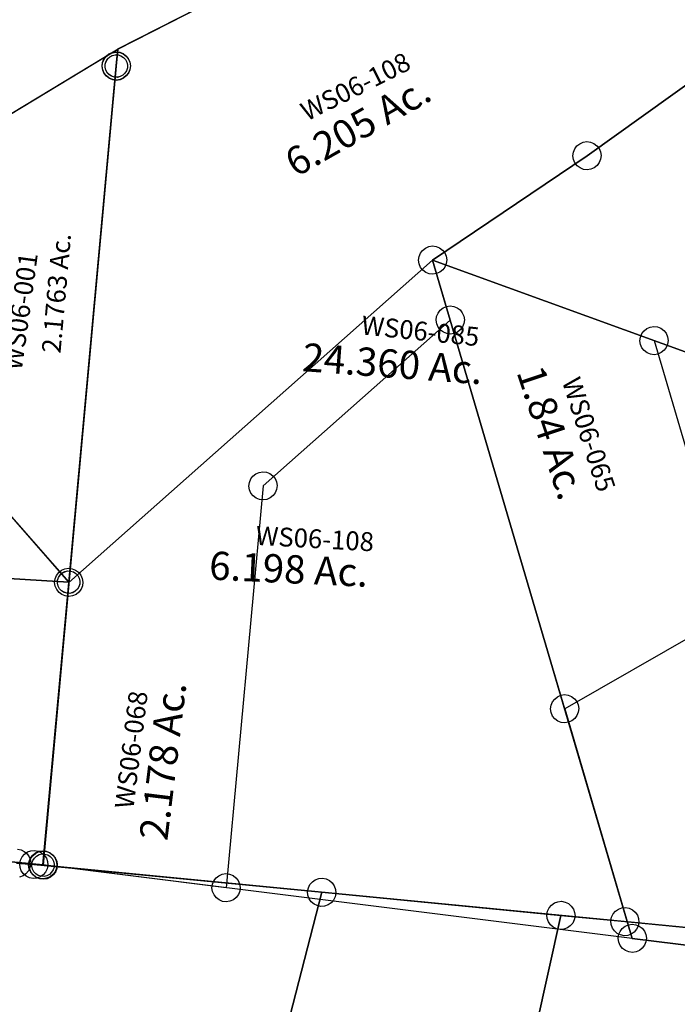
# Model space of a CAD drawing. Units: feet. Extents: x 1930522 to 1969324, y 524654 to 564814.
# Drawn here: x 1966655 to 1967353, y 537729 to 538774 of the extents above; entities that cross this region are included whole.
import ezdxf
from ezdxf.enums import TextEntityAlignment as Align

# ---------------------------------------------------------------- set-up
doc = ezdxf.new("R2010")
doc.units = ezdxf.units.FT
doc.header["$MEASUREMENT"] = 0
doc.layers.add('SURVEY', color=2, linetype='CONTINUOUS')
doc.styles.get("Standard").update_dxf_attribs({"font": 'romans.shx', "height": 20})

# ---------------------------------------------------------------- blocks, each defined once
blk = doc.blocks.new('LAURELLAA$C165E1B95')
at = {"layer": 'SURVEY', "color": 2}
for p, q in [((406.6, 2359.3), (410.5, 2358.7)), ((410.5, 2358.7), (414.1, 2357.2)), ((410.5, 2347.9), (412, 2351.5)), ((412, 2351.5), (414.4, 2354.5)), ((414.1, 2357.2), (417.1, 2354.8)), ((414.4, 2354.5), (417.4, 2356.9)), ((417.1, 2354.8), (419.5, 2351.8)), ((417.4, 2356.9), (421, 2358.4)), ((419.5, 2351.8), (421, 2348.2)), ((421, 2358.4), (424.9, 2359)), ((424.9, 2359), (428.8, 2358.4)), ((428.8, 2358.4), (432.4, 2356.9)), ((432.4, 2356.9), (435.4, 2354.5)), ((435.4, 2354.5), (437.8, 2351.5)), ((437.8, 2351.5), (439.3, 2347.9)), ((406.6, 2344.3), (424.9, 2344)), ((409.9, 2344), (410.5, 2347.9)), ((410.5, 2340.1), (409.9, 2344)), ((421, 2340.4), (419.5, 2336.8)), ((421, 2348.2), (421.6, 2344.3)), ((421.6, 2344.3), (421, 2340.4)), ((424.9, 2344), (731.5, 2330.5)), ((439.3, 2347.9), (439.9, 2344)), ((439.9, 2344), (439.3, 2340.1)), ((718.6, 2338), (721, 2341)), ((721, 2341), (724, 2343.4)), ((724, 2343.4), (727.6, 2344.9)), ((727.6, 2344.9), (731.5, 2345.5)), ((731.5, 2345.5), (735.4, 2344.9)), ((735.4, 2344.9), (739, 2343.4)), ((739, 2343.4), (742, 2341)), ((742, 2341), (744.4, 2338)), ((412, 2336.5), (410.5, 2340.1)), ((414.1, 2331.4), (410.5, 2329.9)), ((414.4, 2333.5), (412, 2336.5)), ((417.1, 2333.8), (414.1, 2331.4)), ((417.4, 2331.1), (414.4, 2333.5)), ((419.5, 2336.8), (417.1, 2333.8)), ((421, 2329.6), (417.4, 2331.1)), ((432.4, 2331.1), (428.8, 2329.6)), ((435.4, 2333.5), (432.4, 2331.1)), ((437.8, 2336.5), (435.4, 2333.5)), ((439.3, 2340.1), (437.8, 2336.5)), ((731.5, 2330.5), (566.5, 1514.3)), ((566.5, 1514.3), (731.5, 2330.5)), ((716.5, 2330.5), (717.1, 2334.4)), ((717.1, 2326.6), (716.5, 2330.5)), ((717.1, 2334.4), (718.6, 2338)), ((731.5, 2330.5), (986.3, 2319.3)), ((744.4, 2338), (745.9, 2334.4)), ((745.9, 2334.4), (746.5, 2330.5)), ((746.5, 2330.5), (745.9, 2326.6)), ((973.4, 2326.8), (975.8, 2329.8)), ((975.8, 2329.8), (978.8, 2332.2)), ((978.8, 2332.2), (982.4, 2333.7)), ((982.4, 2333.7), (986.3, 2334.3)), ((986.3, 2334.3), (990.2, 2333.7)), ((990.2, 2333.7), (993.8, 2332.2)), ((993.8, 2332.2), (996.8, 2329.8)), ((996.8, 2329.8), (999.2, 2326.8)), ((1046.9, 2329.2), (1050.5, 2330.7)), ((1050.5, 2330.7), (1054.4, 2331.3)), ((1054.4, 2331.3), (1058.3, 2330.7)), ((1058.3, 2330.7), (1061.9, 2329.2)), ((424.9, 2329), (421, 2329.6)), ((428.8, 2329.6), (424.9, 2329)), ((718.6, 2323), (717.1, 2326.6)), ((721, 2320), (718.6, 2323)), ((724, 2317.6), (721, 2320)), ((742, 2320), (739, 2317.6)), ((744.4, 2323), (742, 2320)), ((745.9, 2326.6), (744.4, 2323)), ((971.3, 2319.3), (971.9, 2323.2)), ((971.9, 2323.2), (973.4, 2326.8)), ((999.2, 2326.8), (1000.7, 2323.2)), ((1000.7, 2323.2), (1001.3, 2319.3)), ((1039.4, 2316.3), (1040, 2320.2)), ((1040, 2320.2), (1041.5, 2323.8)), ((1041.5, 2323.8), (1043.9, 2326.8)), ((1043.9, 2326.8), (1046.9, 2329.2)), ((1061.9, 2329.2), (1064.9, 2326.8)), ((1064.9, 2326.8), (1067.3, 2323.8)), ((1067.3, 2323.8), (1068.8, 2320.2)), ((1068.8, 2320.2), (1069.4, 2316.3)), ((727.6, 2316.1), (724, 2317.6)), ((731.5, 2315.5), (727.6, 2316.1)), ((735.4, 2316.1), (731.5, 2315.5)), ((739, 2317.6), (735.4, 2316.1)), ((986.3, 2319.3), (832, 1405.6)), ((832, 1405.6), (986.3, 2319.3)), ((971.9, 2315.4), (971.3, 2319.3)), ((973.4, 2311.8), (971.9, 2315.4)), ((975.8, 2308.8), (973.4, 2311.8)), ((986.3, 2319.3), (1054.4, 2316.3)), ((999.2, 2311.8), (996.8, 2308.8)), ((1000.7, 2315.4), (999.2, 2311.8)), ((1001.3, 2319.3), (1000.7, 2315.4)), ((1040, 2312.4), (1039.4, 2316.3)), ((1041.5, 2308.8), (1040, 2312.4)), ((1054.4, 2316.3), (1194.8, 2310)), ((1068.8, 2312.4), (1067.3, 2308.8)), ((1069.4, 2316.3), (1068.8, 2312.4)), ((978.8, 2306.4), (975.8, 2308.8)), ((982.4, 2304.9), (978.8, 2306.4)), ((986.3, 2304.3), (982.4, 2304.9)), ((990.2, 2304.9), (986.3, 2304.3)), ((993.8, 2306.4), (990.2, 2304.9)), ((996.8, 2308.8), (993.8, 2306.4)), ((1043.9, 2305.8), (1041.5, 2308.8)), ((1046.9, 2303.4), (1043.9, 2305.8)), ((1050.5, 2301.9), (1046.9, 2303.4)), ((1054.4, 2301.3), (1050.5, 2301.9)), ((1058.3, 2301.9), (1054.4, 2301.3)), ((1061.9, 2303.4), (1058.3, 2301.9)), ((1064.9, 2305.8), (1061.9, 2303.4)), ((1067.3, 2308.8), (1064.9, 2305.8))]:
    blk.add_line(p, q, dxfattribs=at)
blk = doc.blocks.new('LAURELLAA$C28632BD1')
at = {"layer": 'SURVEY', "color": 2}
for p, q in [((549.8, 281.8), (465.3, 248.2)), ((465.3, 248.2), (284.2, 161.5))]:
    blk.add_line(p, q, dxfattribs=at)
blk = doc.blocks.new('LAURELLAA$C0747503E')
at = {"layer": 'SURVEY', "color": 2}
for p, q in [((514.4, 1009.9), (686.2, 1094.7)), ((502, 1002.5), (505, 1004.9)), ((505, 1004.9), (508.6, 1006.4)), ((508.6, 1006.4), (512.5, 1007)), ((512.5, 992), (514.4, 1009.9)), ((512.5, 1007), (516.4, 1006.4)), ((516.4, 1006.4), (520, 1004.9)), ((520, 1004.9), (523, 1002.5)), ((1186.4, 1011.6), (1010.7, 889.5)), ((1010.7, 889.5), (1186.4, 1011.6)), ((497.5, 992), (498.1, 995.9)), ((498.1, 995.9), (499.6, 999.5)), ((499.6, 999.5), (502, 1002.5)), ((523, 1002.5), (525.4, 999.5)), ((525.4, 999.5), (526.9, 995.9)), ((526.9, 995.9), (527.5, 992)), ((454.3, 444.8), (512.5, 992)), ((498.1, 988.1), (497.5, 992)), ((499.6, 984.5), (498.1, 988.1)), ((502, 981.5), (499.6, 984.5)), ((525.4, 984.5), (523, 981.5)), ((526.9, 988.1), (525.4, 984.5)), ((527.5, 992), (526.9, 988.1)), ((505, 979.1), (502, 981.5)), ((508.6, 977.6), (505, 979.1)), ((512.5, 977), (508.6, 977.6)), ((516.4, 977.6), (512.5, 977)), ((520, 979.1), (516.4, 977.6)), ((523, 981.5), (520, 979.1)), ((997.8, 897), (1000.2, 900)), ((1000.2, 900), (1003.2, 902.4)), ((1003.2, 902.4), (1006.8, 903.9)), ((1006.8, 903.9), (1010.7, 904.5)), ((1010.7, 904.5), (1014.6, 903.9)), ((1014.6, 903.9), (1018.2, 902.4)), ((1018.2, 902.4), (1021.2, 900)), ((1021.2, 900), (1023.6, 897)), ((1010.7, 889.5), (845.3, 781.1)), ((845.3, 781.1), (1010.7, 889.5)), ((995.7, 889.5), (996.3, 893.4)), ((996.3, 885.6), (995.7, 889.5)), ((996.3, 893.4), (997.8, 897)), ((1023.6, 897), (1025.1, 893.4)), ((1025.1, 893.4), (1025.7, 889.5)), ((1025.7, 889.5), (1025.1, 885.6)), ((997.8, 882), (996.3, 885.6)), ((1000.2, 879), (997.8, 882)), ((1003.2, 876.6), (1000.2, 879)), ((1021.2, 879), (1018.2, 876.6)), ((1023.6, 882), (1021.2, 879)), ((1025.1, 885.6), (1023.6, 882)), ((1006.8, 875.1), (1003.2, 876.6)), ((1010.7, 874.5), (1006.8, 875.1)), ((1014.6, 875.1), (1010.7, 874.5)), ((1018.2, 876.6), (1014.6, 875.1)), ((837.8, 794), (841.4, 795.5)), ((837.8, 794), (841.4, 795.5)), ((837.8, 794), (841.4, 795.5)), ((841.4, 795.5), (845.3, 796.1)), ((841.4, 795.5), (845.3, 796.1)), ((841.4, 795.5), (845.3, 796.1)), ((845.3, 796.1), (849.2, 795.5)), ((845.3, 796.1), (849.2, 795.5)), ((845.3, 796.1), (849.2, 795.5)), ((849.2, 795.5), (852.8, 794)), ((849.2, 795.5), (852.8, 794)), ((849.2, 795.5), (852.8, 794)), ((830.3, 781.1), (830.9, 785)), ((830.3, 781.1), (830.9, 785)), ((830.3, 781.1), (830.9, 785)), ((830.9, 785), (832.4, 788.6)), ((830.9, 785), (832.4, 788.6)), ((830.9, 785), (832.4, 788.6)), ((832.4, 788.6), (834.8, 791.6)), ((832.4, 788.6), (834.8, 791.6)), ((832.4, 788.6), (834.8, 791.6)), ((834.8, 791.6), (837.8, 794)), ((834.8, 791.6), (837.8, 794)), ((834.8, 791.6), (837.8, 794)), ((852.8, 794), (855.8, 791.6)), ((852.8, 794), (855.8, 791.6)), ((852.8, 794), (855.8, 791.6)), ((855.8, 791.6), (858.2, 788.6)), ((855.8, 791.6), (858.2, 788.6)), ((855.8, 791.6), (858.2, 788.6)), ((858.2, 788.6), (859.7, 785)), ((858.2, 788.6), (859.7, 785)), ((858.2, 788.6), (859.7, 785)), ((859.7, 785), (860.3, 781.1)), ((859.7, 785), (860.3, 781.1)), ((859.7, 785), (860.3, 781.1)), ((845.3, 781.1), (454.3, 444.8)), ((454.3, 444.8), (845.3, 781.1)), ((454.3, 444.8), (845.3, 781.1)), ((830.9, 777.2), (830.3, 781.1)), ((830.9, 777.2), (830.3, 781.1)), ((830.9, 777.2), (830.3, 781.1)), ((832.4, 773.6), (830.9, 777.2)), ((832.4, 773.6), (830.9, 777.2)), ((832.4, 773.6), (830.9, 777.2)), ((834.8, 770.6), (832.4, 773.6)), ((834.8, 770.6), (832.4, 773.6)), ((834.8, 770.6), (832.4, 773.6)), ((845.3, 781.1), (1079, 692.4)), ((978.6, 303.1), (845.3, 781.1)), ((1414.3, 565.2), (845.3, 781.1)), ((845.3, 781.1), (1046.8, 58.5)), ((845.3, 781.1), (1414.3, 565.2)), ((1046.8, 58.5), (845.3, 781.1)), ((845.3, 781.1), (863.1, 717.3)), ((858.2, 773.6), (855.8, 770.6)), ((858.2, 773.6), (855.8, 770.6)), ((858.2, 773.6), (855.8, 770.6)), ((859.7, 777.2), (858.2, 773.6)), ((859.7, 777.2), (858.2, 773.6)), ((859.7, 777.2), (858.2, 773.6)), ((860.3, 781.1), (859.7, 777.2)), ((860.3, 781.1), (859.7, 777.2)), ((860.3, 781.1), (859.7, 777.2)), ((837.8, 768.2), (834.8, 770.6)), ((837.8, 768.2), (834.8, 770.6)), ((837.8, 768.2), (834.8, 770.6)), ((841.4, 766.7), (837.8, 768.2)), ((841.4, 766.7), (837.8, 768.2)), ((841.4, 766.7), (837.8, 768.2)), ((845.3, 766.1), (841.4, 766.7)), ((845.3, 766.1), (841.4, 766.7)), ((845.3, 766.1), (841.4, 766.7)), ((849.2, 766.7), (845.3, 766.1)), ((849.2, 766.7), (845.3, 766.1)), ((849.2, 766.7), (845.3, 766.1)), ((852.8, 768.2), (849.2, 766.7)), ((852.8, 768.2), (849.2, 766.7)), ((852.8, 768.2), (849.2, 766.7)), ((855.8, 770.6), (852.8, 768.2)), ((855.8, 770.6), (852.8, 768.2)), ((855.8, 770.6), (852.8, 768.2)), ((855.6, 730.2), (859.2, 731.7)), ((859.2, 731.7), (863.1, 732.3)), ((863.1, 732.3), (867, 731.7)), ((867, 731.7), (870.6, 730.2)), ((848.1, 717.3), (848.7, 721.2)), ((848.7, 721.2), (850.2, 724.8)), ((850.2, 724.8), (852.6, 727.8)), ((852.6, 727.8), (855.6, 730.2)), ((870.6, 730.2), (873.6, 727.8)), ((873.6, 727.8), (876, 724.8)), ((876, 724.8), (877.5, 721.2)), ((877.5, 721.2), (878.1, 717.3)), ((863.1, 717.3), (661.9, 544.2)), ((848.7, 713.4), (848.1, 717.3)), ((850.2, 709.8), (848.7, 713.4)), ((877.5, 713.4), (876, 709.8)), ((878.1, 717.3), (877.5, 713.4)), ((852.6, 706.8), (850.2, 709.8)), ((855.6, 704.4), (852.6, 706.8)), ((859.2, 702.9), (855.6, 704.4)), ((863.1, 702.3), (859.2, 702.9)), ((867, 702.9), (863.1, 702.3)), ((870.6, 704.4), (867, 702.9)), ((873.6, 706.8), (870.6, 704.4)), ((876, 709.8), (873.6, 706.8)), ((1066.1, 699.9), (1068.5, 702.9)), ((1068.5, 702.9), (1071.5, 705.3)), ((1071.5, 705.3), (1075.1, 706.8)), ((1075.1, 706.8), (1079, 707.4)), ((1079, 707.4), (1082.9, 706.8)), ((1082.9, 706.8), (1086.5, 705.3)), ((1086.5, 705.3), (1089.5, 702.9)), ((1089.5, 702.9), (1091.9, 699.9)), ((1064, 692.4), (1064.6, 696.3)), ((1064.6, 688.5), (1064, 692.4)), ((1064.6, 696.3), (1066.1, 699.9)), ((1079, 692.4), (1159.6, 403.4)), ((1091.9, 699.9), (1093.4, 696.3)), ((1093.4, 696.3), (1094, 692.4)), ((1094, 692.4), (1093.4, 688.5)), ((1066.1, 684.9), (1064.6, 688.5)), ((1068.5, 681.9), (1066.1, 684.9)), ((1071.5, 679.5), (1068.5, 681.9)), ((1075.1, 678), (1071.5, 679.5)), ((1086.5, 679.5), (1082.9, 678)), ((1089.5, 681.9), (1086.5, 679.5)), ((1091.9, 684.9), (1089.5, 681.9)), ((1093.4, 688.5), (1091.9, 684.9)), ((1079, 677.4), (1075.1, 678)), ((1082.9, 678), (1079, 677.4)), ((649, 551.7), (651.4, 554.7)), ((651.4, 554.7), (654.4, 557.1)), ((654.4, 557.1), (658, 558.6)), ((658, 558.6), (661.9, 559.2)), ((661.9, 559.2), (665.8, 558.6)), ((665.8, 558.6), (669.4, 557.1)), ((669.4, 557.1), (672.4, 554.7)), ((672.4, 554.7), (674.8, 551.7)), ((661.9, 544.2), (616.6, 118.4)), ((646.9, 544.2), (647.5, 548.1)), ((647.5, 540.3), (646.9, 544.2)), ((647.5, 548.1), (649, 551.7)), ((674.8, 551.7), (676.3, 548.1)), ((676.3, 548.1), (676.9, 544.2)), ((676.9, 544.2), (676.3, 540.3)), ((649, 536.7), (647.5, 540.3)), ((651.4, 533.7), (649, 536.7)), ((654.4, 531.3), (651.4, 533.7)), ((672.4, 533.7), (669.4, 531.3)), ((674.8, 536.7), (672.4, 533.7)), ((676.3, 540.3), (674.8, 536.7)), ((658, 529.8), (654.4, 531.3)), ((661.9, 529.2), (658, 529.8)), ((665.8, 529.8), (661.9, 529.2)), ((669.4, 531.3), (665.8, 529.8)), ((450.4, 459.2), (454.3, 459.8)), ((450.4, 459.2), (454.3, 459.8)), ((454.3, 459.8), (458.2, 459.2)), ((454.3, 459.8), (458.2, 459.2)), ((439.9, 448.7), (441.4, 452.3)), ((439.9, 448.7), (441.4, 452.3)), ((441.4, 452.3), (443.8, 455.3)), ((441.4, 452.3), (443.8, 455.3)), ((443.8, 455.3), (446.8, 457.7)), ((443.8, 455.3), (446.8, 457.7)), ((446.8, 457.7), (450.4, 459.2)), ((446.8, 457.7), (450.4, 459.2)), ((458.2, 459.2), (461.8, 457.7)), ((458.2, 459.2), (461.8, 457.7)), ((461.8, 457.7), (464.8, 455.3)), ((461.8, 457.7), (464.8, 455.3)), ((464.8, 455.3), (467.2, 452.3)), ((464.8, 455.3), (467.2, 452.3)), ((467.2, 452.3), (468.7, 448.7)), ((467.2, 452.3), (468.7, 448.7)), ((422.4, 145.5), (454.3, 444.8)), ((422.4, 145.5), (454.3, 444.8)), ((439.3, 444.8), (439.9, 448.7)), ((439.3, 444.8), (439.9, 448.7)), ((439.9, 440.9), (439.3, 444.8)), ((439.9, 440.9), (439.3, 444.8)), ((441.4, 437.3), (439.9, 440.9)), ((441.4, 437.3), (439.9, 440.9)), ((468.7, 440.9), (467.2, 437.3)), ((468.7, 440.9), (467.2, 437.3)), ((468.7, 448.7), (469.3, 444.8)), ((468.7, 448.7), (469.3, 444.8)), ((469.3, 444.8), (468.7, 440.9)), ((469.3, 444.8), (468.7, 440.9)), ((443.8, 434.3), (441.4, 437.3)), ((443.8, 434.3), (441.4, 437.3)), ((446.8, 431.9), (443.8, 434.3)), ((446.8, 431.9), (443.8, 434.3)), ((450.4, 430.4), (446.8, 431.9)), ((450.4, 430.4), (446.8, 431.9)), ((454.3, 429.8), (450.4, 430.4)), ((454.3, 429.8), (450.4, 430.4)), ((458.2, 430.4), (454.3, 429.8)), ((458.2, 430.4), (454.3, 429.8)), ((461.8, 431.9), (458.2, 430.4)), ((461.8, 431.9), (458.2, 430.4)), ((464.8, 434.3), (461.8, 431.9)), ((464.8, 434.3), (461.8, 431.9)), ((467.2, 437.3), (464.8, 434.3)), ((467.2, 437.3), (464.8, 434.3)), ((1159.6, 403.4), (978.6, 303.1)), ((965.7, 310.6), (968.1, 313.6)), ((968.1, 313.6), (971.1, 316)), ((971.1, 316), (974.7, 317.5)), ((974.7, 317.5), (978.6, 318.1)), ((978.6, 318.1), (982.5, 317.5)), ((982.5, 317.5), (986.1, 316)), ((986.1, 316), (989.1, 313.6)), ((989.1, 313.6), (991.5, 310.6)), ((963.6, 303.1), (964.2, 307)), ((964.2, 299.2), (963.6, 303.1)), ((964.2, 307), (965.7, 310.6)), ((978.6, 303.1), (1046.8, 58.5)), ((991.5, 310.6), (993, 307)), ((993, 307), (993.6, 303.1)), ((993.6, 303.1), (993, 299.2)), ((965.7, 295.6), (964.2, 299.2)), ((968.1, 292.6), (965.7, 295.6)), ((971.1, 290.2), (968.1, 292.6)), ((989.1, 292.6), (986.1, 290.2)), ((991.5, 295.6), (989.1, 292.6)), ((993, 299.2), (991.5, 295.6)), ((974.7, 288.7), (971.1, 290.2)), ((978.6, 288.1), (974.7, 288.7)), ((982.5, 288.7), (978.6, 288.1)), ((986.1, 290.2), (982.5, 288.7)), ((422.4, 145.5), (15, 191.2)), ((15, 191.2), (422.4, 145.5)), ((411.9, 156), (414.9, 158.4)), ((411.9, 156), (414.9, 158.4)), ((414.9, 158.4), (418.5, 159.9)), ((414.9, 158.4), (418.5, 159.9)), ((418.5, 159.9), (422.4, 160.5)), ((418.5, 159.9), (422.4, 160.5)), ((422.4, 160.5), (426.3, 159.9)), ((422.4, 160.5), (426.3, 159.9)), ((426.3, 159.9), (429.9, 158.4)), ((426.3, 159.9), (429.9, 158.4)), ((429.9, 158.4), (432.9, 156)), ((429.9, 158.4), (432.9, 156)), ((407.4, 145.5), (408, 149.4)), ((407.4, 145.5), (408, 149.4)), ((408, 149.4), (409.5, 153)), ((408, 149.4), (409.5, 153)), ((409.5, 153), (411.9, 156)), ((409.5, 153), (411.9, 156)), ((432.9, 156), (435.3, 153)), ((432.9, 156), (435.3, 153)), ((435.3, 153), (436.8, 149.4)), ((435.3, 153), (436.8, 149.4)), ((436.8, 149.4), (437.4, 145.5)), ((436.8, 149.4), (437.4, 145.5)), ((408, 141.6), (407.4, 145.5)), ((408, 141.6), (407.4, 145.5)), ((409.5, 138), (408, 141.6)), ((409.5, 138), (408, 141.6)), ((411.9, 135), (409.5, 138)), ((411.9, 135), (409.5, 138)), ((1046.8, 58.5), (422.4, 145.5)), ((616.6, 118.4), (422.4, 145.5)), ((435.3, 138), (432.9, 135)), ((435.3, 138), (432.9, 135)), ((436.8, 141.6), (435.3, 138)), ((436.8, 141.6), (435.3, 138)), ((437.4, 145.5), (436.8, 141.6)), ((437.4, 145.5), (436.8, 141.6)), ((414.9, 132.6), (411.9, 135)), ((414.9, 132.6), (411.9, 135)), ((418.5, 131.1), (414.9, 132.6)), ((418.5, 131.1), (414.9, 132.6)), ((422.4, 130.5), (418.5, 131.1)), ((422.4, 130.5), (418.5, 131.1)), ((426.3, 131.1), (422.4, 130.5)), ((426.3, 131.1), (422.4, 130.5)), ((429.9, 132.6), (426.3, 131.1)), ((429.9, 132.6), (426.3, 131.1)), ((432.9, 135), (429.9, 132.6)), ((432.9, 135), (429.9, 132.6)), ((602.2, 122.3), (603.7, 125.9)), ((603.7, 125.9), (606.1, 128.9)), ((606.1, 128.9), (609.1, 131.3)), ((609.1, 131.3), (612.7, 132.8)), ((612.7, 132.8), (616.6, 133.4)), ((616.6, 133.4), (620.5, 132.8)), ((620.5, 132.8), (624.1, 131.3)), ((624.1, 131.3), (627.1, 128.9)), ((627.1, 128.9), (629.5, 125.9)), ((629.5, 125.9), (631, 122.3)), ((601.6, 118.4), (602.2, 122.3)), ((602.2, 114.5), (601.6, 118.4)), ((631, 122.3), (631.6, 118.4)), ((631.6, 118.4), (631, 114.5)), ((603.7, 110.9), (602.2, 114.5)), ((606.1, 107.9), (603.7, 110.9)), ((609.1, 105.5), (606.1, 107.9)), ((612.7, 104), (609.1, 105.5)), ((624.1, 105.5), (620.5, 104)), ((627.1, 107.9), (624.1, 105.5)), ((629.5, 110.9), (627.1, 107.9)), ((631, 114.5), (629.5, 110.9)), ((616.6, 103.4), (612.7, 104)), ((620.5, 104), (616.6, 103.4)), ((1042.9, 72.9), (1046.8, 73.5)), ((1042.9, 72.9), (1046.8, 73.5)), ((1046.8, 73.5), (1050.7, 72.9)), ((1046.8, 73.5), (1050.7, 72.9)), ((1032.4, 62.4), (1033.9, 66)), ((1032.4, 62.4), (1033.9, 66)), ((1033.9, 66), (1036.3, 69)), ((1033.9, 66), (1036.3, 69)), ((1036.3, 69), (1039.3, 71.4)), ((1036.3, 69), (1039.3, 71.4)), ((1039.3, 71.4), (1042.9, 72.9)), ((1039.3, 71.4), (1042.9, 72.9)), ((1050.7, 72.9), (1054.3, 71.4)), ((1050.7, 72.9), (1054.3, 71.4)), ((1054.3, 71.4), (1057.3, 69)), ((1054.3, 71.4), (1057.3, 69)), ((1057.3, 69), (1059.7, 66)), ((1057.3, 69), (1059.7, 66)), ((1059.7, 66), (1061.2, 62.4)), ((1059.7, 66), (1061.2, 62.4)), ((1031.8, 58.5), (1032.4, 62.4)), ((1031.8, 58.5), (1032.4, 62.4)), ((1032.4, 54.6), (1031.8, 58.5)), ((1032.4, 54.6), (1031.8, 58.5)), ((1033.9, 51), (1032.4, 54.6)), ((1033.9, 51), (1032.4, 54.6)), ((1046.8, 58.5), (1358.8, 15)), ((1358.8, 15), (1046.8, 58.5)), ((1061.2, 54.6), (1059.7, 51)), ((1061.2, 54.6), (1059.7, 51)), ((1061.2, 62.4), (1061.8, 58.5)), ((1061.2, 62.4), (1061.8, 58.5)), ((1061.8, 58.5), (1061.2, 54.6)), ((1061.8, 58.5), (1061.2, 54.6)), ((1036.3, 48), (1033.9, 51)), ((1036.3, 48), (1033.9, 51)), ((1039.3, 45.6), (1036.3, 48)), ((1039.3, 45.6), (1036.3, 48)), ((1042.9, 44.1), (1039.3, 45.6)), ((1042.9, 44.1), (1039.3, 45.6)), ((1046.8, 43.5), (1042.9, 44.1)), ((1046.8, 43.5), (1042.9, 44.1)), ((1050.7, 44.1), (1046.8, 43.5)), ((1050.7, 44.1), (1046.8, 43.5)), ((1054.3, 45.6), (1050.7, 44.1)), ((1054.3, 45.6), (1050.7, 44.1)), ((1057.3, 48), (1054.3, 45.6)), ((1057.3, 48), (1054.3, 45.6)), ((1059.7, 51), (1057.3, 48)), ((1059.7, 51), (1057.3, 48))]:
    blk.add_line(p, q, dxfattribs=at)
for s, rotation, p in [('6.205 Ac.', 28.8672, (701.4, 870.6)), ('1.84 Ac.', 287.5603, (932.3, 661.2)), ('6.198 Ac.', 356.4965, (602.8, 445.7)), ('2.178 Ac.', 82.2348, (554.9, 168.4))]:
    blk.add_text(s, height=30, rotation=rotation, dxfattribs=at).set_placement(p)
at = {"layer": 'SURVEY', "color": 1, "char_height": 20, "width": 190.07, "attachment_point": 1}
for s, insert, rotation in [('WS06-108', (705.3, 948.1), 25.8827), ('WS06-065', (999.6, 656.6), 287.0319), ('WS06-108', (654.3, 501.7), 355.9925), ('WS06-068', (499.6, 205.5), 82.1305)]:
    blk.add_mtext(s, dxfattribs=dict(at, insert=insert, rotation=rotation))
blk = doc.blocks.new('LAURELLAA$C5D374C4E')
at = {"layer": 'SURVEY', "color": 2}
for p, q in [((633.8, 983.6), (805.6, 1068.5)), ((460.4, 882.6), (633.8, 983.9)), ((631.9, 965.7), (633.8, 983.6)), ((633.8, 983.6), (631.9, 965.7)), ((617.5, 969.6), (619, 973.2)), ((619, 973.2), (621.4, 976.2)), ((621.4, 976.2), (624.4, 978.6)), ((624.4, 978.6), (628, 980.1)), ((628, 980.1), (631.9, 980.7)), ((631.9, 980.7), (635.8, 980.1)), ((635.8, 980.1), (639.4, 978.6)), ((639.4, 978.6), (642.4, 976.2)), ((642.4, 976.2), (644.8, 973.2)), ((644.8, 973.2), (646.3, 969.6)), ((541.8, 119.2), (631.9, 965.7)), ((631.9, 965.7), (541.8, 119.2)), ((616.9, 965.7), (617.5, 969.6)), ((617.5, 961.8), (616.9, 965.7)), ((619, 958.2), (617.5, 961.8)), ((646.3, 961.8), (644.8, 958.2)), ((646.3, 969.6), (646.9, 965.7)), ((646.9, 965.7), (646.3, 961.8)), ((621.4, 955.2), (619, 958.2)), ((624.4, 952.8), (621.4, 955.2)), ((628, 951.3), (624.4, 952.8)), ((631.9, 950.7), (628, 951.3)), ((635.8, 951.3), (631.9, 950.7)), ((639.4, 952.8), (635.8, 951.3)), ((642.4, 955.2), (639.4, 952.8)), ((644.8, 958.2), (642.4, 955.2)), ((541.8, 119.2), (278.5, 148.8)), ((527.4, 123.1), (528.9, 126.7)), ((528.9, 126.7), (531.3, 129.7)), ((531.3, 129.7), (534.3, 132.1)), ((534.3, 132.1), (537.9, 133.6)), ((537.9, 133.6), (541.8, 134.2)), ((541.8, 134.2), (545.7, 133.6)), ((545.7, 133.6), (549.3, 132.1)), ((549.3, 132.1), (552.3, 129.7)), ((552.3, 129.7), (554.7, 126.7)), ((554.7, 126.7), (556.2, 123.1)), ((526.8, 119.2), (527.4, 123.1)), ((527.4, 115.3), (526.8, 119.2)), ((528.9, 111.7), (527.4, 115.3)), ((1471.1, 15), (541.8, 119.2)), ((556.2, 115.3), (554.7, 111.7)), ((556.2, 123.1), (556.8, 119.2)), ((556.8, 119.2), (556.2, 115.3)), ((531.3, 108.7), (528.9, 111.7)), ((534.3, 106.3), (531.3, 108.7)), ((537.9, 104.8), (534.3, 106.3)), ((541.8, 104.2), (537.9, 104.8)), ((545.7, 104.8), (541.8, 104.2)), ((549.3, 106.3), (545.7, 104.8)), ((552.3, 108.7), (549.3, 106.3)), ((554.7, 111.7), (552.3, 108.7))]:
    blk.add_line(p, q, dxfattribs=at)
blk.add_text('24.360 Ac.', height=30, rotation=354.9204, dxfattribs=at).set_placement((823.8, 639.3))
at = {"layer": 'SURVEY', "color": 1, "insert": (889.4, 697.2), "char_height": 20, "width": 190.07, "attachment_point": 1, "rotation": 353.3455}
blk.add_mtext('WS06-085', dxfattribs=at)
blk = doc.blocks.new('LAURELLAA$C3B3D4051')
at = {"layer": 'SURVEY'}
for name, p, rotation in [('LAURELLAA$C28632BD1', (190.7, 723.9), 4.726263900562834), ('LAURELLAA$C5D374C4E', (0.2, 25.7), 0.02487501144017495)]:
    blk.add_blockref(name, p, dxfattribs=dict(at, rotation=rotation))
blk.add_blockref('LAURELLAA$C0747503E', (119.1, 0), dxfattribs=at)
blk = doc.blocks.new('LAURELLAA$C1C0A0E75')
at = {"layer": 'SURVEY', "rotation": 3.827200269304938}
blk.add_blockref('LAURELLAA$C3B3D4051', (32.9, 2697.6), dxfattribs=at)
at = {"layer": 'SURVEY'}
blk.add_blockref('LAURELLAA$C165E1B95', (129.1, 534.8), dxfattribs=at)
blk = doc.blocks.new('LAURELLAA$C1AC61886')
at = {"layer": 'SURVEY', "color": 2}
for p, q in [((331.2, 406.6), (512.4, 493.3)), ((512.4, 493.3), (509, 475.6)), ((497.5, 478.8), (498.7, 481.6)), ((498.7, 481.6), (500.6, 484)), ((500.6, 484), (503, 486)), ((503, 486), (505.9, 487.2)), ((505.9, 487.2), (509, 487.6)), ((509, 487.6), (512.1, 487.2)), ((512.1, 487.2), (515, 486)), ((515, 486), (517.4, 484)), ((517.4, 484), (519.3, 481.6)), ((519.3, 481.6), (520.5, 478.8)), ((509, 475.6), (406, -64.6)), ((497, 475.6), (497.5, 478.8)), ((497.5, 472.5), (497, 475.6)), ((498.7, 469.6), (497.5, 472.5)), ((520.5, 472.5), (519.3, 469.6)), ((520.5, 478.8), (521, 475.6)), ((521, 475.6), (520.5, 472.5)), ((500.6, 467.2), (498.7, 469.6)), ((503, 465.3), (500.6, 467.2)), ((505.9, 464.1), (503, 465.3)), ((509, 463.6), (505.9, 464.1)), ((512.1, 464.1), (509, 463.6)), ((515, 465.3), (512.1, 464.1)), ((517.4, 467.2), (515, 465.3)), ((519.3, 469.6), (517.4, 467.2)), ((154.8, 313.5), (331.2, 406.6)), ((47.1, 245), (154.8, 313.5)), ((23.7, 230.2), (47.1, 245)), ((-162.2, 29.9), (23.7, 230.2)), ((-147.2, 31.2), (-145.3, 33.6)), ((-145.3, 33.6), (-142.9, 35.6)), ((-142.9, 35.6), (-140, 36.8)), ((-140, 36.8), (-136.9, 37.2)), ((-136.9, 37.2), (-133.8, 36.8)), ((-133.8, 36.8), (-130.9, 35.6)), ((-130.9, 35.6), (-128.5, 33.6)), ((-128.5, 33.6), (-126.6, 31.2)), ((-136.9, 25.2), (-162.2, 29.9)), ((-148.9, 25.2), (-148.4, 28.4)), ((-148.4, 22.1), (-148.9, 25.2)), ((-148.4, 28.4), (-147.2, 31.2)), ((-147.2, 19.2), (-148.4, 22.1)), ((0, 0), (-136.9, 25.2)), ((-126.6, 31.2), (-125.4, 28.4)), ((-125.4, 22.1), (-126.6, 19.2)), ((-125.4, 28.4), (-124.9, 25.2)), ((-124.9, 25.2), (-125.4, 22.1)), ((-145.3, 16.8), (-147.2, 19.2)), ((-142.9, 14.9), (-145.3, 16.8)), ((-140, 13.7), (-142.9, 14.9)), ((-136.9, 13.2), (-140, 13.7)), ((-133.8, 13.7), (-136.9, 13.2)), ((-130.9, 14.9), (-133.8, 13.7)), ((-128.5, 16.8), (-130.9, 14.9)), ((-126.6, 19.2), (-128.5, 16.8)), ((-6, 10.3), (-3.1, 11.5)), ((-3.1, 11.5), (0, 12)), ((0, 12), (3.1, 11.5)), ((3.1, 11.5), (6, 10.3)), ((-18.3, -98.3), (0, 0)), ((-12, 0), (-11.5, 3.1)), ((-11.5, 3.1), (-10.3, 6)), ((-10.3, 6), (-8.4, 8.4)), ((-8.4, 8.4), (-6, 10.3)), ((0, 0), (406, -64.6)), ((406, -64.6), (0, 0)), ((6, 10.3), (8.4, 8.4)), ((8.4, 8.4), (10.3, 6)), ((10.3, 6), (11.5, 3.1)), ((11.5, 3.1), (12, 0)), ((-11.5, -3.1), (-12, 0)), ((-10.3, -6), (-11.5, -3.1)), ((-8.4, -8.4), (-10.3, -6)), ((-6, -10.3), (-8.4, -8.4)), ((-3.1, -11.5), (-6, -10.3)), ((6, -10.3), (3.1, -11.5)), ((8.4, -8.4), (6, -10.3)), ((10.3, -6), (8.4, -8.4)), ((11.5, -3.1), (10.3, -6)), ((12, 0), (11.5, -3.1)), ((0, -12), (-3.1, -11.5)), ((3.1, -11.5), (0, -12)), ((394, -64.6), (394.5, -61.5)), ((394.5, -61.5), (395.7, -58.6)), ((395.7, -58.6), (397.6, -56.2)), ((397.6, -56.2), (400, -54.3)), ((400, -54.3), (402.9, -53.1)), ((402.9, -53.1), (406, -52.6)), ((406, -52.6), (409.1, -53.1)), ((409.1, -53.1), (412, -54.3)), ((412, -54.3), (414.4, -56.2)), ((414.4, -56.2), (416.3, -58.6)), ((416.3, -58.6), (417.5, -61.5)), ((417.5, -61.5), (418, -64.6)), ((406, -64.6), (349.9, -360.9)), ((394.5, -67.7), (394, -64.6)), ((395.7, -70.6), (394.5, -67.7)), ((397.6, -73), (395.7, -70.6)), ((400, -74.9), (397.6, -73)), ((414.4, -73), (412, -74.9)), ((416.3, -70.6), (414.4, -73)), ((417.5, -67.7), (416.3, -70.6)), ((418, -64.6), (417.5, -67.7)), ((402.9, -76.1), (400, -74.9)), ((406, -76.6), (402.9, -76.1)), ((409.1, -76.1), (406, -76.6)), ((412, -74.9), (409.1, -76.1)), ((-29.8, -95.2), (-28.6, -92.3)), ((-28.6, -92.3), (-26.7, -89.9)), ((-26.7, -89.9), (-24.3, -88)), ((-24.3, -88), (-21.4, -86.8)), ((-21.4, -86.8), (-18.3, -86.3)), ((-18.3, -86.3), (-15.2, -86.8)), ((-15.2, -86.8), (-12.3, -88)), ((-12.3, -88), (-9.9, -89.9)), ((-9.9, -89.9), (-8, -92.3)), ((-8, -92.3), (-6.8, -95.2)), ((-52.4, -281.8), (-18.3, -98.3)), ((-30.3, -98.3), (-29.8, -95.2)), ((-29.8, -101.4), (-30.3, -98.3)), ((-28.6, -104.3), (-29.8, -101.4)), ((-26.7, -106.7), (-28.6, -104.3)), ((-8, -104.3), (-9.9, -106.7)), ((-6.8, -101.4), (-8, -104.3)), ((-6.8, -95.2), (-6.3, -98.3)), ((-6.3, -98.3), (-6.8, -101.4)), ((-24.3, -108.6), (-26.7, -106.7)), ((-21.4, -109.8), (-24.3, -108.6)), ((-18.3, -110.3), (-21.4, -109.8)), ((-15.2, -109.8), (-18.3, -110.3)), ((-12.3, -108.6), (-15.2, -109.8)), ((-9.9, -106.7), (-12.3, -108.6)), ((-60.8, -273.4), (-58.4, -271.5)), ((-58.4, -271.5), (-55.5, -270.3)), ((-55.5, -270.3), (-52.4, -269.8)), ((-52.4, -269.8), (-49.3, -270.3)), ((-49.3, -270.3), (-46.4, -271.5)), ((-46.4, -271.5), (-44, -273.4)), ((-64.4, -281.8), (-63.9, -278.7)), ((-63.9, -284.9), (-64.4, -281.8)), ((-63.9, -278.7), (-62.7, -275.8)), ((-62.7, -275.8), (-60.8, -273.4)), ((89.9, -309.8), (-52.4, -281.8)), ((-44, -273.4), (-42.1, -275.8)), ((-42.1, -275.8), (-40.9, -278.7)), ((-40.9, -278.7), (-40.4, -281.8)), ((-40.4, -281.8), (-40.9, -284.9)), ((-62.7, -287.8), (-63.9, -284.9)), ((-60.8, -290.2), (-62.7, -287.8)), ((-58.4, -292.1), (-60.8, -290.2)), ((-55.5, -293.3), (-58.4, -292.1)), ((-46.4, -292.1), (-49.3, -293.3)), ((-44, -290.2), (-46.4, -292.1)), ((-42.1, -287.8), (-44, -290.2)), ((-40.9, -284.9), (-42.1, -287.8)), ((-52.4, -293.8), (-55.5, -293.3)), ((-49.3, -293.3), (-52.4, -293.8)), ((79.6, -303.8), (81.5, -301.4)), ((81.5, -301.4), (83.9, -299.5)), ((83.9, -299.5), (86.8, -298.3)), ((86.8, -298.3), (89.9, -297.8)), ((89.9, -297.8), (93, -298.3)), ((93, -298.3), (95.9, -299.5)), ((95.9, -299.5), (98.3, -301.4)), ((98.3, -301.4), (100.2, -303.8)), ((77.9, -309.8), (78.4, -306.7)), ((78.4, -312.9), (77.9, -309.8)), ((78.4, -306.7), (79.6, -303.8)), ((79.6, -315.8), (78.4, -312.9)), ((349.9, -360.8), (89.9, -309.8)), ((100.2, -303.8), (101.4, -306.7)), ((101.4, -312.9), (100.2, -315.8)), ((101.4, -306.7), (101.9, -309.8)), ((101.9, -309.8), (101.4, -312.9)), ((81.5, -318.2), (79.6, -315.8)), ((83.9, -320.1), (81.5, -318.2)), ((86.8, -321.3), (83.9, -320.1)), ((89.9, -321.8), (86.8, -321.3)), ((93, -321.3), (89.9, -321.8)), ((95.9, -320.1), (93, -321.3)), ((98.3, -318.2), (95.9, -320.1)), ((100.2, -315.8), (98.3, -318.2)), ((338.4, -357.7), (339.6, -354.8)), ((339.6, -354.8), (341.5, -352.4)), ((341.5, -352.4), (343.9, -350.5)), ((343.9, -350.5), (346.8, -349.3)), ((346.8, -349.3), (349.9, -348.8)), ((349.9, -348.8), (353, -349.3)), ((353, -349.3), (355.9, -350.5)), ((355.9, -350.5), (358.3, -352.4)), ((358.3, -352.4), (360.2, -354.8)), ((360.2, -354.8), (361.4, -357.7)), ((337.9, -360.8), (338.4, -357.7)), ((338.4, -364), (337.9, -360.8)), ((339.6, -366.8), (338.4, -364)), ((361.4, -364), (360.2, -366.8)), ((361.4, -357.7), (361.9, -360.8)), ((361.9, -360.8), (361.4, -364)), ((341.5, -369.2), (339.6, -366.8)), ((343.9, -371.2), (341.5, -369.2)), ((346.8, -372.4), (343.9, -371.2)), ((349.9, -372.8), (346.8, -372.4)), ((353, -372.4), (349.9, -372.8)), ((355.9, -371.2), (353, -372.4)), ((358.3, -369.2), (355.9, -371.2)), ((360.2, -366.8), (358.3, -369.2))]:
    blk.add_line(p, q, dxfattribs=at)
at = {"layer": 'SURVEY', "color": 3}
blk.add_line((0, 0), (47.1, 245), dxfattribs=at)
at = {"layer": 'SURVEY', "color": 2}
for s, height, rotation, p in [('Tot. 4.4243 Ac.', 20, 29.3376, (214.2, 166.1)), ('3.930 Ac.', 20, 29.3376, (241, 132.5)), ('0.4943 Ac.', 10, 78.6817, (5.3, 130.2))]:
    blk.add_text(s, height=height, rotation=rotation, dxfattribs=at).set_placement(p, align=Align.CENTER)
blk.add_text('2.7711 Ac.', height=20, dxfattribs=at).set_placement((176.8, -209.9), align=Align.CENTER)
at = {"layer": 'SURVEY', "color": 1, "ltscale": 10, "insert": (14.1, 125.8), "char_height": 10, "width": 182.5, "attachment_point": 5, "rotation": 79.124}
blk.add_mtext('LA25-021', dxfattribs=at)
blk = doc.blocks.new('LAURELLAA$C1CB33853')
at = {"layer": 'SURVEY', "color": 2}
for p, q in [((-74.7, 471.2), (106.4, 557.9)), ((106.4, 557.9), (103, 540.2)), ((91, 540.2), (91.5, 543.3)), ((91.5, 543.3), (92.7, 546.2)), ((92.7, 546.2), (94.6, 548.6)), ((94.6, 548.6), (97, 550.5)), ((97, 550.5), (99.9, 551.7)), ((99.9, 551.7), (103, 552.2)), ((103, 552.2), (106.1, 551.7)), ((106.1, 551.7), (109, 550.5)), ((109, 550.5), (111.4, 548.6)), ((111.4, 548.6), (113.3, 546.2)), ((113.3, 546.2), (114.5, 543.3)), ((114.5, 543.3), (115, 540.2)), ((103, 540.2), (0, 0)), ((91.5, 537.1), (91, 540.2)), ((92.7, 534.2), (91.5, 537.1)), ((94.6, 531.8), (92.7, 534.2)), ((113.3, 534.2), (111.4, 531.8)), ((114.5, 537.1), (113.3, 534.2)), ((115, 540.2), (114.5, 537.1)), ((97, 529.9), (94.6, 531.8)), ((99.9, 528.7), (97, 529.9)), ((103, 528.2), (99.9, 528.7)), ((106.1, 528.7), (103, 528.2)), ((109, 529.9), (106.1, 528.7)), ((111.4, 531.8), (109, 529.9)), ((-251.2, 378.1), (-74.7, 471.2)), ((-265.5, 369.1), (-251.2, 378.1)), ((-358.9, 309.6), (-265.5, 369.1)), ((-265.5, 369.1), (-255.4, 355)), ((-255.4, 355), (-265.5, 369.1)), ((-261.4, 365.3), (-258.5, 366.5)), ((-258.5, 366.5), (-255.4, 367)), ((-255.4, 367), (-252.2, 366.5)), ((-252.2, 366.5), (-249.4, 365.3)), ((-267.4, 355), (-266.9, 358.1)), ((-266.9, 358.1), (-265.7, 361)), ((-265.7, 361), (-263.8, 363.4)), ((-263.8, 363.4), (-261.4, 365.3)), ((-249.4, 365.3), (-247, 363.4)), ((-247, 363.4), (-245, 361)), ((-245, 361), (-243.8, 358.1)), ((-243.8, 358.1), (-243.4, 355)), ((-266.9, 351.9), (-267.4, 355)), ((-265.7, 349), (-266.9, 351.9)), ((-263.8, 346.6), (-265.7, 349)), ((-261.4, 344.7), (-263.8, 346.6)), ((-255.4, 355), (0, 0)), ((0, 0), (-255.4, 355)), ((-247, 346.6), (-249.4, 344.7)), ((-245, 349), (-247, 346.6)), ((-243.8, 351.9), (-245, 349)), ((-243.4, 355), (-243.8, 351.9)), ((-258.5, 343.5), (-261.4, 344.7)), ((-255.4, 343), (-258.5, 343.5)), ((-252.2, 343.5), (-255.4, 343)), ((-249.4, 344.7), (-252.2, 343.5)), ((-382.2, 294.8), (-358.9, 309.6)), ((-568.2, 94.5), (-382.2, 294.8)), ((-542.9, 89.8), (-568.2, 94.5)), ((-554.4, 93), (-553.2, 95.8)), ((-553.2, 95.8), (-551.3, 98.2)), ((-551.3, 98.2), (-548.9, 100.2)), ((-548.9, 100.2), (-546, 101.4)), ((-546, 101.4), (-542.9, 101.8)), ((-542.9, 101.8), (-539.7, 101.4)), ((-539.7, 101.4), (-536.9, 100.2)), ((-536.9, 100.2), (-534.5, 98.2)), ((-534.5, 98.2), (-532.5, 95.8)), ((-532.5, 95.8), (-531.3, 93)), ((-554.9, 89.8), (-554.4, 93)), ((-554.4, 86.7), (-554.9, 89.8)), ((-553.2, 83.8), (-554.4, 86.7)), ((-551.3, 81.4), (-553.2, 83.8)), ((-406, 64.6), (-542.9, 89.8)), ((-532.5, 83.8), (-534.5, 81.4)), ((-531.3, 86.7), (-532.5, 83.8)), ((-531.3, 93), (-530.9, 89.8)), ((-530.9, 89.8), (-531.3, 86.7)), ((-548.9, 79.5), (-551.3, 81.4)), ((-546, 78.3), (-548.9, 79.5)), ((-542.9, 77.8), (-546, 78.3)), ((-539.7, 78.3), (-542.9, 77.8)), ((-536.9, 79.5), (-539.7, 78.3)), ((-534.5, 81.4), (-536.9, 79.5)), ((-414.4, 73), (-412, 74.9)), ((-412, 74.9), (-409.1, 76.1)), ((-409.1, 76.1), (-406, 76.6)), ((-406, 76.6), (-402.9, 76.1)), ((-402.9, 76.1), (-400, 74.9)), ((-400, 74.9), (-397.6, 73)), ((-418, 64.6), (-417.5, 67.7)), ((-417.5, 61.5), (-418, 64.6)), ((-417.5, 67.7), (-416.3, 70.6)), ((-416.3, 70.6), (-414.4, 73)), ((0, 0), (-406, 64.6)), ((-397.6, 73), (-395.7, 70.6)), ((-395.7, 70.6), (-394.5, 67.7)), ((-394.5, 67.7), (-394, 64.6)), ((-394, 64.6), (-394.5, 61.5)), ((-416.3, 58.6), (-417.5, 61.5)), ((-414.4, 56.2), (-416.3, 58.6)), ((-412, 54.3), (-414.4, 56.2)), ((-409.1, 53.1), (-412, 54.3)), ((-406, 52.6), (-409.1, 53.1)), ((-402.9, 53.1), (-406, 52.6)), ((-400, 54.3), (-402.9, 53.1)), ((-397.6, 56.2), (-400, 54.3)), ((-395.7, 58.6), (-397.6, 56.2)), ((-394.5, 61.5), (-395.7, 58.6)), ((-6, 10.3), (-3.1, 11.5)), ((-3.1, 11.5), (0, 12)), ((0, 12), (3.1, 11.5)), ((3.1, 11.5), (6, 10.3)), ((-12, 0), (-11.5, 3.1)), ((-11.5, 3.1), (-10.3, 6)), ((-10.3, 6), (-8.4, 8.4)), ((-8.4, 8.4), (-6, 10.3)), ((6, 10.3), (8.4, 8.4)), ((8.4, 8.4), (10.3, 6)), ((10.3, 6), (11.5, 3.1)), ((11.5, 3.1), (12, 0)), ((-11.5, -3.1), (-12, 0)), ((-10.3, -6), (-11.5, -3.1)), ((-8.4, -8.4), (-10.3, -6)), ((-6, -10.3), (-8.4, -8.4)), ((-3.1, -11.5), (-6, -10.3)), ((6, -10.3), (3.1, -11.5)), ((8.4, -8.4), (6, -10.3)), ((10.3, -6), (8.4, -8.4)), ((11.5, -3.1), (10.3, -6)), ((12, 0), (11.5, -3.1)), ((0, -12), (-3.1, -11.5)), ((3.1, -11.5), (0, -12))]:
    blk.add_line(p, q, dxfattribs=at)
at = {"layer": 'SURVEY', "color": 3}
blk.add_line((-406, 64.6), (-358.9, 309.6), dxfattribs=at)
at = {"layer": 'SURVEY', "color": 2}
for s, height, rotation, p in [('2.1763 Ac.', 20, 79.3477, (26.4, 304.6)), ('0.4943 Ac.', 10, 48.9409, (-489.1, 153)), ('1.7537 Ac.', 20, 349.6819, (-192.7, 130)), ('Tot. 2.2480 Ac.', 20, 349.6819, (-207.1, 51.3))]:
    blk.add_text(s, height=height, rotation=rotation, dxfattribs=at).set_placement(p, align=Align.CENTER)
at = {"layer": 'SURVEY', "color": 1, "char_height": 20, "width": 190.07, "attachment_point": 1}
for insert, rotation in [((-47.5, 232.3), 76.5983), ((-271.6, 119.2), 350.0349)]:
    blk.add_mtext('WS06-001', dxfattribs=dict(at, insert=insert, rotation=rotation))
at = {"layer": 'SURVEY', "color": 1, "ltscale": 10, "insert": (-482.7, 147.1), "char_height": 10, "width": 182.5, "attachment_point": 5, "rotation": 47.1314}
blk.add_mtext('LA25-001', dxfattribs=at)

msp = doc.modelspace()

# ---------------------------------------------------------------- block references
at = {"layer": 'SURVEY', "linetype": 'Continuous', "rotation": 356.9960226735042}
msp.add_blockref('LAURELLAA$C1C0A0E75', (1965966.2, 535031.5), dxfattribs=at)
at = {"layer": 'SURVEY', "ltscale": 400}
for name, p, rotation in [('LAURELLAA$C1AC61886', (1966297, 538202), 5.526986838914302), ('LAURELLAA$C1CB33853', (1966707.3, 538176.9), 5.527095666460918)]:
    msp.add_blockref(name, p, dxfattribs=dict(at, rotation=rotation))

doc.saveas('drawing.dxf')
